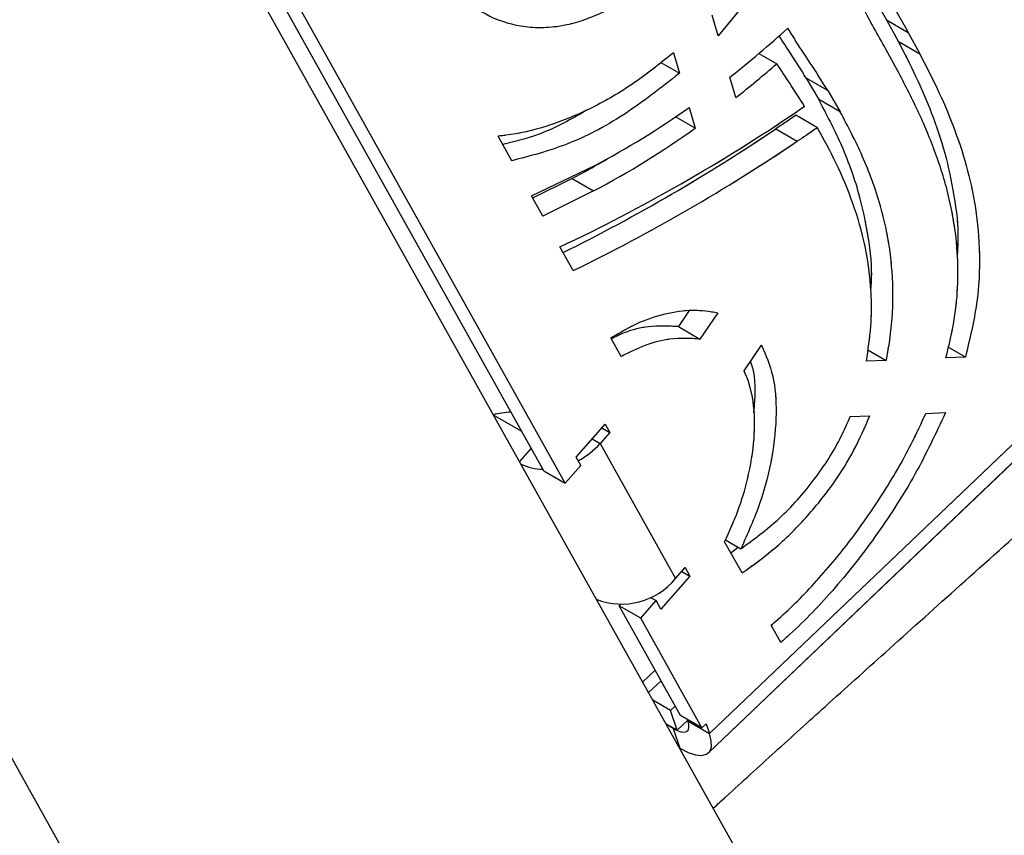
# Model space of a CAD drawing. Units: millimetres. Extents: x 0 to 42, y 0 to 29.8.
# Drawn here: x 36 to 36.6, y 21 to 21.5 of the extents above; entities that cross this region are included whole.
import ezdxf

# ---------------------------------------------------------------- set-up
doc = ezdxf.new("R2010")
doc.units = ezdxf.units.MM
doc.linetypes.add('PHANTOM', pattern=[1.27, 0.635, -0.127, 0.127, -0.127, 0.127, -0.127])

msp = doc.modelspace()

# ---------------------------------------------------------------- linework, layer by layer
at = {"color": 7, "linetype": 'Continuous', "lineweight": 25}
for p, q in [((36.6085117207716, 20.70514080841735), (35.49372489006483, 22.70097431499916)), ((36.32250706000367, 21.23601017341155), (35.88752357812475, 22.01477305796514)), ((36.33429217302344, 21.22920677247969), (35.89930869114452, 22.00796965703328)), ((36.41328628294208, 21.09203574410752), (36.9891587451765, 21.64213573633169)), ((36.41274075158528, 21.08153913239811), (36.98489959314285, 21.6280917025116)), ((36.44280996227774, 21.50451653224982), (36.41802738827609, 21.47423650831165)), ((36.41802738827609, 21.47423650831165), (36.41478019646311, 21.4855749755082)), ((36.51027189866991, 21.48299254427845), (36.52205701168968, 21.4761891433466)), ((36.51027189866991, 21.48299254427845), (36.51659760913338, 21.47126352618175)), ((36.52205701168968, 21.4761891433466), (36.52838272215127, 21.46446012525348)), ((36.51659760913338, 21.47126352618175), (36.52838272215127, 21.46446012525348)), ((36.51623810680017, 21.45530056774873), (36.5098439204288, 21.467050572679)), ((36.3865957472587, 21.45971537775713), (36.3968224081162, 21.45381165206776)), ((36.39360365899075, 21.46505080388679), (36.3968224081162, 21.45381165206776)), ((36.44037080370413, 21.46465645365116), (36.45013342148879, 21.45902061436629)), ((35.81896017565109, 21.45837893507561), (36.28317357614838, 20.62728492373949)), ((36.42771066551711, 21.4404246709841), (36.42447814711831, 21.45171190190173)), ((36.47804425384359, 21.44426701574888), (36.46625914082382, 21.45107041668074)), ((36.46625914082382, 21.45107041668074), (36.47307799129791, 21.43940839388666)), ((36.47804425384359, 21.44426701574888), (36.48486310431768, 21.43260499295481)), ((36.48486310431768, 21.43260499295481), (36.47307799129791, 21.43940839388666)), ((36.40218212425126, 21.43509672277469), (36.40544283378053, 21.42371105473772)), ((36.40544283378053, 21.42371105473772), (36.39469679854507, 21.42991460883279)), ((36.47233735989794, 21.42393514487163), (36.46055224687996, 21.43073854580036)), ((36.44954173137789, 21.42330263269606), (36.46132684439766, 21.4164992317642)), ((36.30499172915943, 21.40584216659526), (36.29746088588114, 21.41932484232224)), ((36.31577315917366, 21.38653987608367), (36.35019607306739, 21.40314055874066)), ((36.33800619082908, 21.39610844749533), (36.3164286059754, 21.38536641165776)), ((36.33800619082908, 21.39610844749533), (36.34979130384886, 21.38930504656348)), ((36.3219659884097, 21.37545268367552), (36.31577315917366, 21.38653987608367)), ((36.34979130384886, 21.38930504656348), (36.3219659884097, 21.37545268367552)), ((36.33859792277699, 21.3456760744035), (36.33136514338963, 21.35862511815343)), ((36.40221146127541, 21.32374945390523), (36.3962428676943, 21.31497271302088)), ((36.41784751776305, 21.32260881632262), (36.40802798071407, 21.30816931208902)), ((36.3962428676943, 21.31497271302088), (36.40802798071407, 21.30816931208902)), ((36.36487967104063, 21.29862313806131), (36.35919263112383, 21.30880480173525)), ((36.43217784036453, 21.29070873952826), (36.44172218322609, 21.30474357435998)), ((36.55341071442337, 21.2983218645531), (36.54399968215849, 21.30375473783502)), ((36.49997936561456, 21.30234396513807), (36.51007026524367, 21.2965186127783)), ((36.55341071442337, 21.2983218645531), (36.54271799226481, 21.29787697598905)), ((36.51007026524367, 21.2965186127783), (36.49919106332663, 21.29606596541221)), ((36.31050711623934, 21.25749400259059), (36.29498630693364, 21.26645397508439)), ((36.49032163454894, 21.26569293852538), (36.50107277929342, 21.26614025785877)), ((36.53170748560706, 21.26741486598079), (36.54253054948821, 21.26786517762556)), ((36.3401829578024, 21.2434959394109), (36.3560715419281, 21.26161692209177)), ((36.3560715419281, 21.26161692209177), (36.35865466868286, 21.25699227925702)), ((36.35865466868286, 21.25699227925702), (36.35335847397429, 21.25095195169673)), ((36.3542474344131, 21.25953652144524), (36.35865466868286, 21.25699227925702)), ((36.35335847397429, 21.25095195169673), (36.39468850205044, 21.17695766634082)), ((36.34276608455716, 21.23887129657615), (36.33429217302344, 21.22920677247969)), ((36.34276608455716, 21.23887129657615), (36.3401829578024, 21.2434959394109)), ((36.32250706000367, 21.23601017341155), (36.33429217302344, 21.22920677247969)), ((36.43110019337142, 21.1800667166801), (36.42155283056456, 21.19715962274865)), ((36.42195998313594, 21.19811038288375), (36.43039230689244, 21.1932425059948)), ((36.42493077484284, 21.19111199625519), (36.4288953482486, 21.19410668182539)), ((36.39468850205044, 21.17695766634082), (36.39998469675901, 21.1829979939011)), ((36.39816058924399, 21.18091759325458), (36.40256782351376, 21.17837335106636)), ((36.39998469675901, 21.1829979939011), (36.40256782351376, 21.17837335106636)), ((36.40256782351376, 21.17837335106636), (36.38667923938806, 21.16025236838549)), ((36.37562220109959, 21.15521248712377), (36.38409611263329, 21.16487701122023)), ((36.38093830111694, 21.16669997700571), (36.38409611263329, 21.16487701122023)), ((36.38667923938806, 21.16025236838549), (36.38409611263329, 21.16487701122023)), ((36.36383708807981, 21.16201588805563), (36.36455683238663, 21.16283675881511)), ((36.37562220109959, 21.15521248712377), (36.36383708807981, 21.16201588805563)), ((36.3973439295591, 21.10202766870997), (36.36383708807981, 21.16201588805563)), ((36.40912904257888, 21.09522426777811), (36.37562220109959, 21.15521248712377)), ((36.45235642276508, 21.14201110473989), (36.44707721017529, 21.15146262409465)), ((36.38347505686419, 21.12685749272706), (36.37661770716129, 21.12030703535042)), ((36.39192644165714, 21.10471456747845), (36.38218629913371, 21.11033743207119)), ((36.39448043564427, 21.10715426057822), (36.39192644165714, 21.10471456747845)), ((36.39559238789079, 21.09389702513878), (36.39192644165714, 21.10471456747845)), ((36.40132139262045, 21.0993696352459), (36.39559238789079, 21.09389702513878)), ((36.40912904257888, 21.09522426777811), (36.3973439295591, 21.10202766870997)), ((36.40116892234292, 21.09981954737706), (36.40150116992231, 21.09883914503938)), ((36.40150116992231, 21.09883914503938), (36.41328628294208, 21.09203574410752)), ((36.39559238789079, 21.09389702513878), (36.38935938347654, 21.09749526199651)), ((36.39338200313618, 21.09482500363157), (36.38964630685025, 21.09698157519352)), ((36.39338200313618, 21.09482500363157), (36.39704794936983, 21.0840074612919)), ((36.40912904257888, 21.09522426777811), (36.41145330982526, 21.09744451527735)), ((36.41145330982526, 21.09744451527735), (36.41328628294208, 21.09203574410752)), ((36.39704794936983, 21.0840074612919), (36.39681939119308, 21.08413940511884))]:
    msp.add_line(p, q, dxfattribs=at)
at = {"color": 7, "linetype": 'PHANTOM', "lineweight": 18}
for p, q in [((36.6085117207716, 20.70514080841735), (35.49372489006483, 22.70097431499916)), ((36.32250706000367, 21.23601017341155), (35.88752357812475, 22.01477305796514)), ((36.33429217302344, 21.22920677247969), (35.89930869114452, 22.00796965703328)), ((36.41328628294208, 21.09203574410752), (36.9891587451765, 21.64213573633169)), ((36.41274075158528, 21.08153913239811), (36.98489959314285, 21.6280917025116)), ((36.44280996227774, 21.50451653224982), (36.41802738827609, 21.47423650831165)), ((36.41802738827609, 21.47423650831165), (36.41478019646311, 21.4855749755082)), ((36.51027189866991, 21.48299254427845), (36.52205701168968, 21.4761891433466)), ((36.51027189866991, 21.48299254427845), (36.51659760913338, 21.47126352618175)), ((36.52205701168968, 21.4761891433466), (36.52838272215127, 21.46446012525348)), ((36.51659760913338, 21.47126352618175), (36.52838272215127, 21.46446012525348)), ((36.51623810680017, 21.45530056774873), (36.5098439204288, 21.467050572679)), ((36.3865957472587, 21.45971537775713), (36.3968224081162, 21.45381165206776)), ((36.39360365899075, 21.46505080388679), (36.3968224081162, 21.45381165206776)), ((36.44037080370413, 21.46465645365116), (36.45013342148879, 21.45902061436629)), ((35.81896017565109, 21.45837893507561), (36.28317357614838, 20.62728492373949)), ((36.42771066551711, 21.4404246709841), (36.42447814711831, 21.45171190190173)), ((36.47804425384359, 21.44426701574888), (36.46625914082382, 21.45107041668074)), ((36.46625914082382, 21.45107041668074), (36.47307799129791, 21.43940839388666)), ((36.47804425384359, 21.44426701574888), (36.48486310431768, 21.43260499295481)), ((36.48486310431768, 21.43260499295481), (36.47307799129791, 21.43940839388666)), ((36.40218212425126, 21.43509672277469), (36.40544283378053, 21.42371105473772)), ((36.40544283378053, 21.42371105473772), (36.39469679854507, 21.42991460883279)), ((36.47233735989794, 21.42393514487163), (36.46055224687996, 21.43073854580036)), ((36.44954173137789, 21.42330263269606), (36.46132684439766, 21.4164992317642)), ((36.30499172915943, 21.40584216659526), (36.29746088588114, 21.41932484232224)), ((36.31577315917366, 21.38653987608367), (36.35019607306739, 21.40314055874066)), ((36.33800619082908, 21.39610844749533), (36.3164286059754, 21.38536641165776)), ((36.33800619082908, 21.39610844749533), (36.34979130384886, 21.38930504656348)), ((36.3219659884097, 21.37545268367552), (36.31577315917366, 21.38653987608367)), ((36.34979130384886, 21.38930504656348), (36.3219659884097, 21.37545268367552)), ((36.33859792277699, 21.3456760744035), (36.33136514338963, 21.35862511815343)), ((36.40221146127541, 21.32374945390523), (36.3962428676943, 21.31497271302088)), ((36.41784751776305, 21.32260881632262), (36.40802798071407, 21.30816931208902)), ((36.3962428676943, 21.31497271302088), (36.40802798071407, 21.30816931208902)), ((36.36487967104063, 21.29862313806131), (36.35919263112383, 21.30880480173525)), ((36.43217784036453, 21.29070873952826), (36.44172218322609, 21.30474357435998)), ((36.55341071442337, 21.2983218645531), (36.54399968215849, 21.30375473783502)), ((36.49997936561456, 21.30234396513807), (36.51007026524367, 21.2965186127783)), ((36.55341071442337, 21.2983218645531), (36.54271799226481, 21.29787697598905)), ((36.51007026524367, 21.2965186127783), (36.49919106332663, 21.29606596541221)), ((36.31050711623934, 21.25749400259059), (36.29498630693364, 21.26645397508439)), ((36.49032163454894, 21.26569293852538), (36.50107277929342, 21.26614025785877)), ((36.53170748560706, 21.26741486598079), (36.54253054948821, 21.26786517762556)), ((36.3401829578024, 21.2434959394109), (36.3560715419281, 21.26161692209177)), ((36.3560715419281, 21.26161692209177), (36.35865466868286, 21.25699227925702)), ((36.35865466868286, 21.25699227925702), (36.35335847397429, 21.25095195169673)), ((36.3542474344131, 21.25953652144524), (36.35865466868286, 21.25699227925702)), ((36.35335847397429, 21.25095195169673), (36.39468850205044, 21.17695766634082)), ((36.34276608455716, 21.23887129657615), (36.33429217302344, 21.22920677247969)), ((36.34276608455716, 21.23887129657615), (36.3401829578024, 21.2434959394109)), ((36.32250706000367, 21.23601017341155), (36.33429217302344, 21.22920677247969)), ((36.43110019337142, 21.1800667166801), (36.42155283056456, 21.19715962274865)), ((36.42195998313594, 21.19811038288375), (36.43039230689244, 21.1932425059948)), ((36.42493077484284, 21.19111199625519), (36.4288953482486, 21.19410668182539)), ((36.39468850205044, 21.17695766634082), (36.39998469675901, 21.1829979939011)), ((36.39816058924399, 21.18091759325458), (36.40256782351376, 21.17837335106636)), ((36.39998469675901, 21.1829979939011), (36.40256782351376, 21.17837335106636)), ((36.40256782351376, 21.17837335106636), (36.38667923938806, 21.16025236838549)), ((36.37562220109959, 21.15521248712377), (36.38409611263329, 21.16487701122023)), ((36.38093830111694, 21.16669997700571), (36.38409611263329, 21.16487701122023)), ((36.38667923938806, 21.16025236838549), (36.38409611263329, 21.16487701122023)), ((36.36383708807981, 21.16201588805563), (36.36455683238663, 21.16283675881511)), ((36.37562220109959, 21.15521248712377), (36.36383708807981, 21.16201588805563)), ((36.3973439295591, 21.10202766870997), (36.36383708807981, 21.16201588805563)), ((36.40912904257888, 21.09522426777811), (36.37562220109959, 21.15521248712377)), ((36.45235642276508, 21.14201110473989), (36.44707721017529, 21.15146262409465)), ((36.38347505686419, 21.12685749272706), (36.37661770716129, 21.12030703535042)), ((36.39192644165714, 21.10471456747845), (36.38218629913371, 21.11033743207119)), ((36.39448043564427, 21.10715426057822), (36.39192644165714, 21.10471456747845)), ((36.39559238789079, 21.09389702513878), (36.39192644165714, 21.10471456747845)), ((36.40132139262045, 21.0993696352459), (36.39559238789079, 21.09389702513878)), ((36.40912904257888, 21.09522426777811), (36.3973439295591, 21.10202766870997)), ((36.40116892234292, 21.09981954737706), (36.40150116992231, 21.09883914503938)), ((36.40150116992231, 21.09883914503938), (36.41328628294208, 21.09203574410752)), ((36.39559238789079, 21.09389702513878), (36.38935938347654, 21.09749526199651)), ((36.39338200313618, 21.09482500363157), (36.38964630685025, 21.09698157519352)), ((36.39338200313618, 21.09482500363157), (36.39704794936983, 21.0840074612919)), ((36.40912904257888, 21.09522426777811), (36.41145330982526, 21.09744451527735)), ((36.41145330982526, 21.09744451527735), (36.41328628294208, 21.09203574410752)), ((36.39704794936983, 21.0840074612919), (36.39681939119308, 21.08413940511884))]:
    msp.add_line(p, q, dxfattribs=at)
at = {"color": 8, "linetype": 'Continuous', "lineweight": 25}
for p, q in [((36.34895123970453, 21.25349619388495), (36.35335847397429, 21.25095195169673)), ((36.3155996802535, 21.24837664525023), (36.30917578191713, 21.24105016797724)), ((36.37986074434632, 21.11450093673254), (36.38671809404923, 21.12105139410918)), ((36.39360911031988, 21.09504194691013), (36.39338200313618, 21.09482500363157))]:
    msp.add_line(p, q, dxfattribs=at)
at = {"color": 8, "linetype": 'PHANTOM', "lineweight": 18}
for p, q in [((36.34895123970453, 21.25349619388495), (36.35335847397429, 21.25095195169673)), ((36.3155996802535, 21.24837664525023), (36.30917578191713, 21.24105016797724)), ((36.37986074434632, 21.11450093673254), (36.38671809404923, 21.12105139410918)), ((36.39360911031988, 21.09504194691013), (36.39338200313618, 21.09482500363157))]:
    msp.add_line(p, q, dxfattribs=at)
at = {"color": 7, "linetype": 'Continuous', "lineweight": 25, "flags": 128}
for points in [[(36.39338200313618, 21.09482500363157), (36.39561072450127, 21.09370558199575), (36.3976129170963, 21.09304489119118), (36.3993116377827, 21.09286832119497), (36.40064160567714, 21.09318265749304), (36.40155171085929, 21.09397582031774), (36.40200697849739, 21.09521732886653), (36.40198991291143, 21.09685947266212), (36.40150116992231, 21.09883914503938)], [(36.39704794936983, 21.0840074612919), (36.40150539210001, 21.08176861802027), (36.40550977729009, 21.08044723641113), (36.40890721866288, 21.0800940964187), (36.41156715445176, 21.08072276901484), (36.41338736481606, 21.08230909466424), (36.41429790009226, 21.08479211176181), (36.41426376892034, 21.088076399353), (36.41328628294208, 21.09203574410752)]]:
    msp.add_lwpolyline(points, dxfattribs=at)
at = {"color": 7, "linetype": 'PHANTOM', "lineweight": 18, "flags": 128}
for points in [[(36.39338200313618, 21.09482500363157), (36.39561072450127, 21.09370558199575), (36.3976129170963, 21.09304489119118), (36.3993116377827, 21.09286832119497), (36.40064160567714, 21.09318265749304), (36.40155171085929, 21.09397582031774), (36.40200697849739, 21.09521732886653), (36.40198991291143, 21.09685947266212), (36.40150116992231, 21.09883914503938)], [(36.39704794936983, 21.0840074612919), (36.40150539210001, 21.08176861802027), (36.40550977729009, 21.08044723641113), (36.40890721866288, 21.0800940964187), (36.41156715445176, 21.08072276901484), (36.41338736481606, 21.08230909466424), (36.41429790009226, 21.08479211176181), (36.41426376892034, 21.088076399353), (36.41328628294208, 21.09203574410752)]]:
    msp.add_lwpolyline(points, dxfattribs=at)
at = {"color": 7, "linetype": 'Continuous', "lineweight": 25}
for centre, radius, start, end in [((36.05512643189707, 21.92141122364692), 0.597526687592081, 308.1800156977594, 312.1566087918408), ((36.04934709314936, 21.91946724583568), 0.6104431025208757, 308.3028390414316, 311.0372726377939), ((35.91227054497629, 22.24300767496242), 0.9786586683860948, 295.3555168637891, 304.1245634416749), ((36.13304736156829, 21.81465981947646), 0.4652973939990023, 297.819521499049, 305.3391045926929), ((35.88487394741261, 22.25976596537654), 1.009217822458162, 296.3670856511604, 304.0219396766755), ((36.12375241465071, 21.81713273946235), 0.483869935252343, 297.8493279652296, 305.6027109772738), ((35.89892281867279, 22.24933538140903), 1.004944943918198, 295.9452210372096, 304.0306736602701), ((36.12770016318069, 21.79626200947891), 0.452052539461281, 297.7247681637479, 300.8708873840927), ((36.30705028865563, 21.21854909896162), 0.04969157580139512, 92.89574898809751, 104.4797778975588), ((36.32184820574267, 21.2788633266569), 0.04209443973015973, 297.4982496074509, 318.4659058718659), ((36.32247148162588, 21.26586074751439), 0.02902386749309012, 244.420978792041, 269.1551632439646), ((36.36523872136325, 21.20114253699282), 0.0381077098626806, 248.4969230104817, 320.606334166391)]:
    msp.add_arc(centre, radius, start, end, dxfattribs=at)
at = {"color": 7, "linetype": 'PHANTOM', "lineweight": 18}
for centre, radius, start, end in [((36.05512643189707, 21.92141122364692), 0.597526687592081, 308.1800156977594, 312.1566087918408), ((36.04934709314936, 21.91946724583568), 0.6104431025208757, 308.3028390414316, 311.0372726377939), ((35.91227054497629, 22.24300767496242), 0.9786586683860948, 295.3555168637891, 304.1245634416749), ((36.13304736156829, 21.81465981947646), 0.4652973939990023, 297.819521499049, 305.3391045926929), ((35.88487394741261, 22.25976596537654), 1.009217822458162, 296.3670856511604, 304.0219396766755), ((36.12375241465071, 21.81713273946235), 0.483869935252343, 297.8493279652296, 305.6027109772738), ((35.89892281867279, 22.24933538140903), 1.004944943918198, 295.9452210372096, 304.0306736602701), ((36.12770016318069, 21.79626200947891), 0.452052539461281, 297.7247681637479, 300.8708873840927), ((36.30705028865563, 21.21854909896162), 0.04969157580139512, 92.89574898809751, 104.4797778975588), ((36.32184820574267, 21.2788633266569), 0.04209443973015973, 297.4982496074509, 318.4659058718659), ((36.32247148162588, 21.26586074751439), 0.02902386749309012, 244.420978792041, 269.1551632439646), ((36.36523872136325, 21.20114253699282), 0.0381077098626806, 248.4969230104817, 320.606334166391)]:
    msp.add_arc(centre, radius, start, end, dxfattribs=at)
at = {"color": 7, "linetype": 'Continuous', "lineweight": 25}
for points, knots in [([(36.26846415795325, 21.50692089419081), (36.27286241016306, 21.50151206596282), (36.28166904609017, 21.49068195010685), (36.29947477100269, 21.48126691639834), (36.31868557635828, 21.4778727166248), (36.33855513423175, 21.48046584573444), (36.35822130816316, 21.48800866097486), (36.37760518680194, 21.50117614581712), (36.39566525654502, 21.51701598984553), (36.40732432503102, 21.5267194981224), (36.41310451000663, 21.5315301802811)], [0, 0, 0, 0, 0.1450803258613543, 0.290494848656729, 0.4353277344576044, 0.5511130364411875, 0.6677433264082206, 0.787300503376667, 0.894550543538123, 1, 1, 1, 1]), ([(36.49053117156294, 21.51947021334142), (36.49324736699494, 21.51422803306914), (36.49965072165693, 21.50186973988815), (36.50639083064146, 21.48989043142016), (36.51027189866991, 21.48299254427845)], [0, 0, 0, 0, 0.4241831938683249, 0.9999999999999999, 0.9999999999999999, 0.9999999999999999, 0.9999999999999999]), ([(36.50043902262949, 21.51624753881651), (36.50377337451469, 21.50980323278208), (36.51079159459888, 21.49623911009898), (36.51817923469223, 21.48309073422826), (36.52205701168968, 21.4761891433466)], [0, 0, 0, 0, 0.4750993621175153, 1, 1, 1, 1]), ([(36.5098439204288, 21.467050572679), (36.50544581702482, 21.47480598326658), (36.49710055096141, 21.48952163654702), (36.48953848735636, 21.50510970068895), (36.48596176555225, 21.51248257822772)], [0, 0, 0, 0, 0.527017757199798, 1, 1, 1, 1]), ([(36.47804425384359, 21.44426701574888), (36.47519189726525, 21.44884215701892), (36.46990449873162, 21.45732307256299), (36.46237818819482, 21.46844021301104), (36.45805583258836, 21.47540525574498), (36.45616206770976, 21.47845686799266)], [0, 0, 0, 0, 0.396921736279034, 0.7357717552954754, 1, 1, 1, 1]), ([(36.46625914082382, 21.45107041668074), (36.46340092401606, 21.45563851065588), (36.45848859391248, 21.46348955452673), (36.45341307486179, 21.4711440968949), (36.4512907233615, 21.47434487878869)], [0, 0, 0, 0, 0.5818454272194079, 1, 1, 1, 1]), ([(36.51659760913338, 21.47126352618175), (36.51984182306069, 21.46495949598752), (36.52637044324162, 21.45227333543545), (36.53507462500279, 21.43204113529966), (36.54246149438432, 21.41046619024243), (36.54737357655054, 21.38704189459295), (36.54984491365713, 21.36828083775921), (36.54903496866584, 21.35662949187185), (36.54886372900875, 21.35416614868694)], [0, 0, 0, 0, 0.189878439508363, 0.3821092689540708, 0.5738436437651723, 0.7632710562353996, 0.949950448992732, 1, 1, 1, 1]), ([(36.39360365899075, 21.46505080388679), (36.38601152200704, 21.4589651406579), (36.37075325017043, 21.44673449939687), (36.34726417699477, 21.43349762836173), (36.32403949788339, 21.42411640167346), (36.30751869068602, 21.42034683690088), (36.29887975361532, 21.41946901643978), (36.29746088588114, 21.41932484232224)], [0, 0, 0, 0, 0.2361025812095737, 0.4745063706242353, 0.7141429319681908, 0.953050546948173, 1, 1, 1, 1]), ([(36.52838272215127, 21.46446012525348), (36.53162563485098, 21.45815545866442), (36.53815163645589, 21.44546801743841), (36.54687562698978, 21.42524550522852), (36.5541875215674, 21.40363389205421), (36.55937500295345, 21.38034428659526), (36.56162235138019, 21.35513446064815), (36.56050083236201, 21.32776601216364), (36.55578318192673, 21.30817434993832), (36.55341071442337, 21.2983218645531)], [0, 0, 0, 0, 0.1435465780370436, 0.2888715440083737, 0.4338211942561952, 0.5770267994689847, 0.7181549238092679, 0.8582624352068855, 1, 1, 1, 1]), ([(36.4653512146221, 21.43558227579052), (36.46264153859303, 21.43982498643676), (36.45761571231002, 21.44769423960515), (36.45249383624882, 21.45544751853205), (36.45013342148879, 21.45902061436629)], [0, 0, 0, 0, 0.5391503558786711, 1, 1, 1, 1]), ([(36.54271799226481, 21.29787697598905), (36.54443533078776, 21.304929472846), (36.54787225224037, 21.31904368353794), (36.54956960651557, 21.33927486719088), (36.54902075243091, 21.36167137254493), (36.54502593927762, 21.38558323298059), (36.53738451201587, 21.41032748655991), (36.52756646021628, 21.43352865157577), (36.52001170097024, 21.44804811252212), (36.51623810680017, 21.45530056774873)], [0, 0, 0, 0, 0.1059595564611233, 0.2120575925165684, 0.3202101251977408, 0.48382643035651, 0.6535878553861867, 0.8269675039558909, 1, 1, 1, 1]), ([(36.3968224081162, 21.45381165206776), (36.38666337658153, 21.44579597127105), (36.36629689667451, 21.42972640781609), (36.33497174542739, 21.41360213672118), (36.31498348753254, 21.40842841424061), (36.30499172915943, 21.40584216659526)], [0, 0, 0, 0, 0.3323302232585843, 0.6662442961604755, 1, 1, 1, 1]), ([(36.50160956874488, 21.33476504696877), (36.50172763267221, 21.3361813061159), (36.50260821640335, 21.34674452209778), (36.50042776987518, 21.36472480014619), (36.49502643030951, 21.39041652775856), (36.48570442726206, 21.41546505206944), (36.47724623112143, 21.4315042164011), (36.47307799129791, 21.43940839388666)], [0, 0, 0, 0, 0.03204993428916857, 0.2390455015161767, 0.4535163071276103, 0.7306902023006365, 1, 1, 1, 1]), ([(36.34687364525676, 21.43397116536555), (36.33900370899241, 21.42948277372713), (36.32308375751644, 21.42040328760571), (36.30777595493625, 21.41662566094357), (36.30003547634164, 21.41471548225113)], [0, 0, 0, 0, 0.4943442369302042, 1, 1, 1, 1]), ([(36.4653512146221, 21.43558227579052), (36.46459360708957, 21.43507154245266), (36.4632407823465, 21.43415954954488), (36.4618875339963, 21.43325328703636), (36.46129213040668, 21.43285454873334)], [0, 0, 0, 0, 0.5600189798593268, 1, 1, 1, 1]), ([(36.46055224687996, 21.43073854580036), (36.45849766872536, 21.42933932448479), (36.45482901086213, 21.42684087278546), (36.45115719881561, 21.42438370126229), (36.44954173137789, 21.42330263269606)], [0, 0, 0, 0, 0.5600353674817898, 1, 1, 1, 1]), ([(36.51007026524367, 21.2965186127783), (36.51066570685134, 21.29972717692227), (36.51294960384758, 21.31203405960606), (36.51430037132494, 21.33294506111765), (36.51246336076159, 21.35804266842813), (36.50672126461211, 21.38356941825796), (36.49751364285013, 21.40867332043015), (36.48903930088254, 21.42470466773684), (36.48486310431768, 21.43260499295481)], [0, 0, 0, 0, 0.05642594686388876, 0.2164293675348476, 0.3839954985525944, 0.5576129513029454, 0.7819895302580577, 0.9999999999999999, 0.9999999999999999, 0.9999999999999999, 0.9999999999999999]), ([(36.47233735989794, 21.42393514487163), (36.47028278174376, 21.42253592355449), (36.46661412388127, 21.42003747185235), (36.46294231183519, 21.41758030033005), (36.46132684439766, 21.4164992317642)], [0, 0, 0, 0, 0.5600353674812151, 1, 1, 1, 1]), ([(36.49919106332663, 21.29606596541221), (36.50013838573778, 21.30243947609063), (36.50208894404396, 21.31556267896941), (36.50203339278573, 21.33685431723826), (36.49893114514577, 21.35971470379876), (36.49207221062449, 21.38293509209293), (36.48306501049273, 21.40444033436162), (36.47587882411642, 21.41749942315818), (36.47233735989794, 21.42393514487163)], [0, 0, 0, 0, 0.1187179967928909, 0.2444430449536038, 0.4256445196213528, 0.6168201538972213, 0.8111630226166441, 0.9999999999999999, 0.9999999999999999, 0.9999999999999999, 0.9999999999999999]), ([(36.41525296015223, 21.05113727990426), (36.41759913233457, 21.05328195819691), (36.42870241108906, 21.06343166549508), (36.44920281853325, 21.08205795940046), (36.47826696941956, 21.1083654627752), (36.51116127374488, 21.13799823909804), (36.54908705375685, 21.17202336779543), (36.59117662624077, 21.20965247648774), (36.63641940425475, 21.25000261984068), (36.68423836625675, 21.29260331338141), (36.72972147227996, 21.33311549087312), (36.75912865768264, 21.35937283211324), (36.77182675014167, 21.37071081438627)], [0, 0, 0, 0, 0.02143846662506565, 0.1014577160184202, 0.181676995428412, 0.2757570614552179, 0.3839749713309226, 0.5023649688067011, 0.626927752758216, 0.7578930207124379, 0.8954576316681317, 1, 1, 1, 1]), ([(36.35919263112383, 21.30880480173525), (36.36388004372122, 21.31154260715554), (36.37391654309381, 21.31740468603428), (36.38905195248733, 21.32239192025731), (36.40422766122119, 21.32474012280507), (36.41330891715781, 21.32331904031518), (36.41784751776305, 21.32260881632262)], [0, 0, 0, 0, 0.2254276223185673, 0.4826765604600716, 0.7414537711312695, 1, 1, 1, 1]), ([(36.3962428676943, 21.31497271302088), (36.39087945182555, 21.31528442179724), (36.38147775559354, 21.31583082567489), (36.36878240800792, 21.31282760658536), (36.36182604743637, 21.30946890759), (36.35945982455567, 21.3083264379997)], [0, 0, 0, 0, 0.4670567195943922, 0.8187180536092267, 1, 1, 1, 1]), ([(36.40802798071407, 21.30816931208902), (36.40266715891165, 21.30850496687894), (36.39327000989805, 21.30909334645846), (36.37847706209658, 21.30534647364728), (36.36938024162994, 21.30084848013434), (36.36487967104063, 21.29862313806131)], [0, 0, 0, 0, 0.4015761473733855, 0.7039351495443499, 1, 1, 1, 1]), ([(36.44172218322609, 21.30474357435998), (36.4440861152822, 21.29937723960575), (36.44878862226924, 21.28870213301318), (36.45036832552302, 21.26742357173891), (36.44802751246991, 21.24384994994236), (36.44168907317615, 21.21839359837264), (36.434151938782, 21.20161294108979), (36.43039230689244, 21.1932425059948)], [0, 0, 0, 0, 0.1949784195889891, 0.387865369509976, 0.5923860762568897, 0.7966762663110907, 1, 1, 1, 1]), ([(36.43566205969721, 21.2958322397588), (36.43581133076059, 21.29543241578564), (36.43803034742013, 21.28948875840683), (36.43861356796545, 21.27969277815884), (36.43752912648515, 21.26990669043485), (36.43728204166209, 21.2676769769854)], [0, 0, 0, 0, 0.05275059434193535, 0.7841737373138851, 1, 1, 1, 1]), ([(36.42155283056456, 21.19715962274865), (36.42411679335332, 21.20279320821856), (36.42927924023326, 21.21413622998919), (36.43495199951852, 21.23338958155266), (36.43832267171416, 21.25398679028009), (36.43787637298697, 21.2744635297799), (36.4345960217846, 21.28589996565568), (36.43218027003289, 21.29070390791156), (36.43217784036453, 21.29070873952826)], [0, 0, 0, 0, 0.1651374013776331, 0.3324982196469191, 0.5564845899496605, 0.7792959588446471, 0.9997780245319472, 1, 1, 1, 1]), ([(36.43039230689244, 21.1932425059948), (36.43753193280482, 21.1984727648354), (36.45169112681693, 21.20884533204921), (36.47072269198309, 21.23026367950641), (36.48352891344057, 21.25007425937181), (36.48875506307244, 21.26209088025268), (36.49032163454894, 21.26569293852538)], [0, 0, 0, 0, 0.3039443332867031, 0.6027776296272864, 0.8809300768087648, 1, 1, 1, 1]), ([(36.43110019337142, 21.1800667166801), (36.43709882133037, 21.18432697535602), (36.44909325238059, 21.19284548647123), (36.46613535409314, 21.20975361899877), (36.48082687644425, 21.22804981225939), (36.49282692677129, 21.24712827082192), (36.49833736831528, 21.25983337838001), (36.50107277929342, 21.26614025785877)], [0, 0, 0, 0, 0.2163829298639419, 0.4326639609022217, 0.6448720066183053, 0.8237126727537145, 1, 1, 1, 1]), ([(36.44707721017529, 21.15146262409465), (36.44790871997536, 21.15217783595906), (36.45595787230879, 21.15910120504838), (36.47099534564047, 21.1739741065577), (36.49100225660724, 21.1979787494504), (36.5092186047052, 21.22432179703145), (36.52273336183151, 21.24782877961964), (36.52941578260296, 21.26241320854045), (36.53170748560706, 21.26741486598079)], [0, 0, 0, 0, 0.02450375920704555, 0.2372004401905776, 0.4545410754805935, 0.6726852450071402, 0.8877490309336649, 1, 1, 1, 1]), ([(36.54253054948821, 21.26786517762556), (36.53719138982758, 21.25649426357272), (36.5264437870102, 21.23360488103341), (36.50562153572295, 21.20132598978072), (36.4825202480105, 21.17162755771113), (36.46416819676429, 21.15251627949245), (36.45394785334891, 21.14342649385848), (36.45235642276508, 21.14201110473989)], [0, 0, 0, 0, 0.2372554186057162, 0.4775895772977051, 0.718411889055277, 0.9561533391210266, 1, 1, 1, 1]), ([(35.70183789548623, 21.22901165798886), (35.70183877987774, 21.21398762610561), (35.70184050662306, 21.18465369819172), (35.70201869622886, 21.14219770043962), (35.70250045725938, 21.10292354633582), (35.70335438925039, 21.06713313116129), (35.70452074496929, 21.03457067246631), (35.70595119228133, 21.00502234933129), (35.70799786583107, 20.97174563835969), (35.71082346704286, 20.93662054709337), (35.71457360660706, 20.90143120566717), (35.71825882806886, 20.87380022159668), (35.7216621521294, 20.85230334017458), (35.72463836509587, 20.83580686120575), (35.72739954526603, 20.82208037196845), (35.73010601126754, 20.8098266872973), (35.7329734398282, 20.79796773224883), (35.73616707066157, 20.78595627751049), (35.73971759380425, 20.77386926496252), (35.74504090689967, 20.75754976173367), (35.75235794187413, 20.73855377229265), (35.76199122632708, 20.71863298800296), (35.77206321114323, 20.70199775182124), (35.78199525154348, 20.6888903050123), (35.79273822182636, 20.67741546917149), (35.80547495676472, 20.66671681202197), (35.82061094599941, 20.65772101949736), (35.83644908137023, 20.65169573780209), (35.84939048266194, 20.64894121642586), (35.85928379013865, 20.64787600372933), (35.8663362025441, 20.64755049784846), (35.87317215927015, 20.64761626710161), (35.8799254076536, 20.64802742966305), (35.88714278586028, 20.64881372595371), (35.89523964077379, 20.65010514647032), (35.90483885375127, 20.65216962224853), (35.91555270156606, 20.65511609731769), (35.92676858511508, 20.65887636756757), (35.9375957754072, 20.66309130020551), (35.9488615523379, 20.66799309745172), (35.96016583040054, 20.67343881112479), (35.97134909955015, 20.67931702506521), (35.9811402930852, 20.68479773944081), (35.99001858848159, 20.69002132328097), (35.99828448711084, 20.69508596175919), (36.00794566047722, 20.70121183425136), (36.02037329606594, 20.70941862015296), (36.03690625655884, 20.72089067459412), (36.0567739508612, 20.73539676829726), (36.07939853838376, 20.7527366521804), (36.10622408558664, 20.77421242669869), (36.13632548348777, 20.79922903135205), (36.15927922973268, 20.81914034375507), (36.17055029824733, 20.82891747398542)], [0, 0, 0, 0, 0.02780696727636323, 0.05429218866992498, 0.07930764966361235, 0.1027919304056103, 0.1248081678879866, 0.1454325602940183, 0.1647311587491373, 0.1968493737774044, 0.2249838212561912, 0.2493480327423428, 0.2672572853528958, 0.2826165931338957, 0.2954814434766431, 0.3070931622485151, 0.3193086364488262, 0.3321443719069564, 0.3455970514320625, 0.3596639849730702, 0.3891694342557173, 0.417470196399588, 0.4440051786799258, 0.4688141254949522, 0.4882730086127524, 0.5137597928432802, 0.5442914413977226, 0.5722204023015088, 0.5968633325068559, 0.608430186127423, 0.6193348476600522, 0.6298890724751685, 0.6400946720190692, 0.6503834815564187, 0.6630074122820702, 0.6773369980692994, 0.694005165147101, 0.7108923848355349, 0.7262608052313798, 0.7401177381172597, 0.757955497484572, 0.7725462044883578, 0.7853293420888597, 0.7969123768852319, 0.8073012612586462, 0.8172666319868559, 0.8338610253395706, 0.8541275018873767, 0.878020527511852, 0.9046016644539754, 0.9317977727379769, 0.9665103914576756, 1, 1, 1, 1]), ([(36.15060744959058, 20.86462170413012), (36.13982574846254, 20.85521463533977), (36.11741196004832, 20.83565853311054), (36.08796338918129, 20.81097636164045), (36.06141167100044, 20.78948186327597), (36.03886842176634, 20.77197274592202), (36.01890367760144, 20.75717982866136), (36.0021185840956, 20.74536069563996), (35.98931994306133, 20.73679212665012), (35.97941260078922, 20.7304394120995), (35.97099573463582, 20.72523777241795), (35.96220719361221, 20.72003126488788), (35.95248211110045, 20.71456695260041), (35.94140278969281, 20.70875513898795), (35.92870728939354, 20.70270618202518), (35.91550562051979, 20.69726598860737), (35.902877866625, 20.69301859758086), (35.89225714531944, 20.69027422134084), (35.88371931790787, 20.68871383581252), (35.87698226811797, 20.68791841091376), (35.87116292426824, 20.68757210946106), (35.86549717977908, 20.68758672950799), (35.85919050870444, 20.68804066335641), (35.85205505179469, 20.68920689568389), (35.84391322949992, 20.69157197519469), (35.83560048224107, 20.69530060243655), (35.8282734368736, 20.69997412978722), (35.82230152773697, 20.70486245362656), (35.81778930300983, 20.70920256505925), (35.81374718892392, 20.71362053736459), (35.80880813443746, 20.71967505042775), (35.80265477058753, 20.7285021497347), (35.79540740713586, 20.74123080237086), (35.78822689276973, 20.75666093260271), (35.78221567767881, 20.77246571161754), (35.7774306038422, 20.78725682400098), (35.77380874205057, 20.7998608980638), (35.77055938553324, 20.81251103644365), (35.76757983812442, 20.82541092357048), (35.76459161263431, 20.83977794461783), (35.76138698561586, 20.85713407808688), (35.75793136910841, 20.87880655439154), (35.75437321865873, 20.90543789223207), (35.75088854105193, 20.93771907045973), (35.74765797405516, 20.97668431060768), (35.745407830014, 21.01482190970483), (35.74391938893694, 21.0501257139894), (35.74297936137791, 21.08056519057847), (35.74231088023956, 21.11383104310889), (35.74195846604453, 21.14995449683729), (35.74183517621266, 21.18869724212604), (35.74183676720112, 21.21542730208871), (35.74183758119814, 21.22910319577736)], [0, 0, 0, 0, 0.03230304885628626, 0.06715393921616829, 0.09445849172700813, 0.1212273405512178, 0.1460588855836171, 0.1672839574940529, 0.1848607157188601, 0.1962766648474062, 0.207290678599055, 0.219731680875096, 0.2336032017653446, 0.2496753212370323, 0.2696587242211282, 0.2936250834371119, 0.315208712640452, 0.335374402168402, 0.3516812511844958, 0.3643924051586687, 0.3766955507422893, 0.3895148321994433, 0.4029865509263078, 0.4215626775507778, 0.4422121859953653, 0.4648937113916258, 0.4889351953644589, 0.5054097163419976, 0.5190559427702588, 0.5307002856255846, 0.5426290911155663, 0.56497194766619, 0.588670423890272, 0.613756471858912, 0.6397140532328905, 0.6557473111871243, 0.6709746574798788, 0.6853880217914091, 0.6989781264769482, 0.7127880078059389, 0.7296793525682788, 0.7498917004503205, 0.7730319208134059, 0.7996156108345593, 0.8298337986453135, 0.8639369824407357, 0.8834589593192826, 0.9041911693019035, 0.9261975882874597, 0.9495426903907586, 0.9741845396907279, 1, 1, 1, 1])]:
    msp.add_open_spline(points, degree=3, knots=knots, dxfattribs=at)
at = {"color": 7, "linetype": 'PHANTOM', "lineweight": 18}
for points, knots in [([(36.26846415795325, 21.50692089419081), (36.27286241016306, 21.50151206596282), (36.28166904609017, 21.49068195010685), (36.29947477100269, 21.48126691639834), (36.31868557635828, 21.4778727166248), (36.33855513423175, 21.48046584573444), (36.35822130816316, 21.48800866097486), (36.37760518680194, 21.50117614581712), (36.39566525654502, 21.51701598984553), (36.40732432503102, 21.5267194981224), (36.41310451000663, 21.5315301802811)], [0, 0, 0, 0, 0.1450803258613543, 0.290494848656729, 0.4353277344576044, 0.5511130364411875, 0.6677433264082206, 0.787300503376667, 0.894550543538123, 1, 1, 1, 1]), ([(36.49053117156294, 21.51947021334142), (36.49324736699494, 21.51422803306914), (36.49965072165693, 21.50186973988815), (36.50639083064146, 21.48989043142016), (36.51027189866991, 21.48299254427845)], [0, 0, 0, 0, 0.4241831938683249, 0.9999999999999999, 0.9999999999999999, 0.9999999999999999, 0.9999999999999999]), ([(36.50043902262949, 21.51624753881651), (36.50377337451469, 21.50980323278208), (36.51079159459888, 21.49623911009898), (36.51817923469223, 21.48309073422826), (36.52205701168968, 21.4761891433466)], [0, 0, 0, 0, 0.4750993621175153, 1, 1, 1, 1]), ([(36.5098439204288, 21.467050572679), (36.50544581702482, 21.47480598326658), (36.49710055096141, 21.48952163654702), (36.48953848735636, 21.50510970068895), (36.48596176555225, 21.51248257822772)], [0, 0, 0, 0, 0.527017757199798, 1, 1, 1, 1]), ([(36.47804425384359, 21.44426701574888), (36.47519189726525, 21.44884215701892), (36.46990449873162, 21.45732307256299), (36.46237818819482, 21.46844021301104), (36.45805583258836, 21.47540525574498), (36.45616206770976, 21.47845686799266)], [0, 0, 0, 0, 0.396921736279034, 0.7357717552954754, 1, 1, 1, 1]), ([(36.46625914082382, 21.45107041668074), (36.46340092401606, 21.45563851065588), (36.45848859391248, 21.46348955452673), (36.45341307486179, 21.4711440968949), (36.4512907233615, 21.47434487878869)], [0, 0, 0, 0, 0.5818454272194079, 1, 1, 1, 1]), ([(36.51659760913338, 21.47126352618175), (36.51984182306069, 21.46495949598752), (36.52637044324162, 21.45227333543545), (36.53507462500279, 21.43204113529966), (36.54246149438432, 21.41046619024243), (36.54737357655054, 21.38704189459295), (36.54984491365713, 21.36828083775921), (36.54903496866584, 21.35662949187185), (36.54886372900875, 21.35416614868694)], [0, 0, 0, 0, 0.189878439508363, 0.3821092689540708, 0.5738436437651723, 0.7632710562353996, 0.949950448992732, 1, 1, 1, 1]), ([(36.39360365899075, 21.46505080388679), (36.38601152200704, 21.4589651406579), (36.37075325017043, 21.44673449939687), (36.34726417699477, 21.43349762836173), (36.32403949788339, 21.42411640167346), (36.30751869068602, 21.42034683690088), (36.29887975361532, 21.41946901643978), (36.29746088588114, 21.41932484232224)], [0, 0, 0, 0, 0.2361025812095737, 0.4745063706242353, 0.7141429319681908, 0.953050546948173, 1, 1, 1, 1]), ([(36.52838272215127, 21.46446012525348), (36.53162563485098, 21.45815545866442), (36.53815163645589, 21.44546801743841), (36.54687562698978, 21.42524550522852), (36.5541875215674, 21.40363389205421), (36.55937500295345, 21.38034428659526), (36.56162235138019, 21.35513446064815), (36.56050083236201, 21.32776601216364), (36.55578318192673, 21.30817434993832), (36.55341071442337, 21.2983218645531)], [0, 0, 0, 0, 0.1435465780370436, 0.2888715440083737, 0.4338211942561952, 0.5770267994689847, 0.7181549238092679, 0.8582624352068855, 1, 1, 1, 1]), ([(36.4653512146221, 21.43558227579052), (36.46264153859303, 21.43982498643676), (36.45761571231002, 21.44769423960515), (36.45249383624882, 21.45544751853205), (36.45013342148879, 21.45902061436629)], [0, 0, 0, 0, 0.5391503558786711, 1, 1, 1, 1]), ([(36.54271799226481, 21.29787697598905), (36.54443533078776, 21.304929472846), (36.54787225224037, 21.31904368353794), (36.54956960651557, 21.33927486719088), (36.54902075243091, 21.36167137254493), (36.54502593927762, 21.38558323298059), (36.53738451201587, 21.41032748655991), (36.52756646021628, 21.43352865157577), (36.52001170097024, 21.44804811252212), (36.51623810680017, 21.45530056774873)], [0, 0, 0, 0, 0.1059595564611233, 0.2120575925165684, 0.3202101251977408, 0.48382643035651, 0.6535878553861867, 0.8269675039558909, 1, 1, 1, 1]), ([(36.3968224081162, 21.45381165206776), (36.38666337658153, 21.44579597127105), (36.36629689667451, 21.42972640781609), (36.33497174542739, 21.41360213672118), (36.31498348753254, 21.40842841424061), (36.30499172915943, 21.40584216659526)], [0, 0, 0, 0, 0.3323302232585843, 0.6662442961604755, 1, 1, 1, 1]), ([(36.50160956874488, 21.33476504696877), (36.50172763267221, 21.3361813061159), (36.50260821640335, 21.34674452209778), (36.50042776987518, 21.36472480014619), (36.49502643030951, 21.39041652775856), (36.48570442726206, 21.41546505206944), (36.47724623112143, 21.4315042164011), (36.47307799129791, 21.43940839388666)], [0, 0, 0, 0, 0.03204993428916857, 0.2390455015161767, 0.4535163071276103, 0.7306902023006365, 1, 1, 1, 1]), ([(36.34687364525676, 21.43397116536555), (36.33900370899241, 21.42948277372713), (36.32308375751644, 21.42040328760571), (36.30777595493625, 21.41662566094357), (36.30003547634164, 21.41471548225113)], [0, 0, 0, 0, 0.4943442369302042, 1, 1, 1, 1]), ([(36.4653512146221, 21.43558227579052), (36.46459360708957, 21.43507154245266), (36.4632407823465, 21.43415954954488), (36.4618875339963, 21.43325328703636), (36.46129213040668, 21.43285454873334)], [0, 0, 0, 0, 0.5600189798593268, 1, 1, 1, 1]), ([(36.46055224687996, 21.43073854580036), (36.45849766872536, 21.42933932448479), (36.45482901086213, 21.42684087278546), (36.45115719881561, 21.42438370126229), (36.44954173137789, 21.42330263269606)], [0, 0, 0, 0, 0.5600353674817898, 1, 1, 1, 1]), ([(36.51007026524367, 21.2965186127783), (36.51066570685134, 21.29972717692227), (36.51294960384758, 21.31203405960606), (36.51430037132494, 21.33294506111765), (36.51246336076159, 21.35804266842813), (36.50672126461211, 21.38356941825796), (36.49751364285013, 21.40867332043015), (36.48903930088254, 21.42470466773684), (36.48486310431768, 21.43260499295481)], [0, 0, 0, 0, 0.05642594686388876, 0.2164293675348476, 0.3839954985525944, 0.5576129513029454, 0.7819895302580577, 0.9999999999999999, 0.9999999999999999, 0.9999999999999999, 0.9999999999999999]), ([(36.47233735989794, 21.42393514487163), (36.47028278174376, 21.42253592355449), (36.46661412388127, 21.42003747185235), (36.46294231183519, 21.41758030033005), (36.46132684439766, 21.4164992317642)], [0, 0, 0, 0, 0.5600353674812151, 1, 1, 1, 1]), ([(36.49919106332663, 21.29606596541221), (36.50013838573778, 21.30243947609063), (36.50208894404396, 21.31556267896941), (36.50203339278573, 21.33685431723826), (36.49893114514577, 21.35971470379876), (36.49207221062449, 21.38293509209293), (36.48306501049273, 21.40444033436162), (36.47587882411642, 21.41749942315818), (36.47233735989794, 21.42393514487163)], [0, 0, 0, 0, 0.1187179967928909, 0.2444430449536038, 0.4256445196213528, 0.6168201538972213, 0.8111630226166441, 0.9999999999999999, 0.9999999999999999, 0.9999999999999999, 0.9999999999999999]), ([(36.41525296015223, 21.05113727990426), (36.41759913233457, 21.05328195819691), (36.42870241108906, 21.06343166549508), (36.44920281853325, 21.08205795940046), (36.47826696941956, 21.1083654627752), (36.51116127374488, 21.13799823909804), (36.54908705375685, 21.17202336779543), (36.59117662624077, 21.20965247648774), (36.63641940425475, 21.25000261984068), (36.68423836625675, 21.29260331338141), (36.72972147227996, 21.33311549087312), (36.75912865768264, 21.35937283211324), (36.77182675014167, 21.37071081438627)], [0, 0, 0, 0, 0.02143846662506565, 0.1014577160184202, 0.181676995428412, 0.2757570614552179, 0.3839749713309226, 0.5023649688067011, 0.626927752758216, 0.7578930207124379, 0.8954576316681317, 1, 1, 1, 1]), ([(36.35919263112383, 21.30880480173525), (36.36388004372122, 21.31154260715554), (36.37391654309381, 21.31740468603428), (36.38905195248733, 21.32239192025731), (36.40422766122119, 21.32474012280507), (36.41330891715781, 21.32331904031518), (36.41784751776305, 21.32260881632262)], [0, 0, 0, 0, 0.2254276223185673, 0.4826765604600716, 0.7414537711312695, 1, 1, 1, 1]), ([(36.3962428676943, 21.31497271302088), (36.39087945182555, 21.31528442179724), (36.38147775559354, 21.31583082567489), (36.36878240800792, 21.31282760658536), (36.36182604743637, 21.30946890759), (36.35945982455567, 21.3083264379997)], [0, 0, 0, 0, 0.4670567195943922, 0.8187180536092267, 1, 1, 1, 1]), ([(36.40802798071407, 21.30816931208902), (36.40266715891165, 21.30850496687894), (36.39327000989805, 21.30909334645846), (36.37847706209658, 21.30534647364728), (36.36938024162994, 21.30084848013434), (36.36487967104063, 21.29862313806131)], [0, 0, 0, 0, 0.4015761473733855, 0.7039351495443499, 1, 1, 1, 1]), ([(36.44172218322609, 21.30474357435998), (36.4440861152822, 21.29937723960575), (36.44878862226924, 21.28870213301318), (36.45036832552302, 21.26742357173891), (36.44802751246991, 21.24384994994236), (36.44168907317615, 21.21839359837264), (36.434151938782, 21.20161294108979), (36.43039230689244, 21.1932425059948)], [0, 0, 0, 0, 0.1949784195889891, 0.387865369509976, 0.5923860762568897, 0.7966762663110907, 1, 1, 1, 1]), ([(36.43566205969721, 21.2958322397588), (36.43581133076059, 21.29543241578564), (36.43803034742013, 21.28948875840683), (36.43861356796545, 21.27969277815884), (36.43752912648515, 21.26990669043485), (36.43728204166209, 21.2676769769854)], [0, 0, 0, 0, 0.05275059434193535, 0.7841737373138851, 1, 1, 1, 1]), ([(36.42155283056456, 21.19715962274865), (36.42411679335332, 21.20279320821856), (36.42927924023326, 21.21413622998919), (36.43495199951852, 21.23338958155266), (36.43832267171416, 21.25398679028009), (36.43787637298697, 21.2744635297799), (36.4345960217846, 21.28589996565568), (36.43218027003289, 21.29070390791156), (36.43217784036453, 21.29070873952826)], [0, 0, 0, 0, 0.1651374013776331, 0.3324982196469191, 0.5564845899496605, 0.7792959588446471, 0.9997780245319472, 1, 1, 1, 1]), ([(36.43039230689244, 21.1932425059948), (36.43753193280482, 21.1984727648354), (36.45169112681693, 21.20884533204921), (36.47072269198309, 21.23026367950641), (36.48352891344057, 21.25007425937181), (36.48875506307244, 21.26209088025268), (36.49032163454894, 21.26569293852538)], [0, 0, 0, 0, 0.3039443332867031, 0.6027776296272864, 0.8809300768087648, 1, 1, 1, 1]), ([(36.43110019337142, 21.1800667166801), (36.43709882133037, 21.18432697535602), (36.44909325238059, 21.19284548647123), (36.46613535409314, 21.20975361899877), (36.48082687644425, 21.22804981225939), (36.49282692677129, 21.24712827082192), (36.49833736831528, 21.25983337838001), (36.50107277929342, 21.26614025785877)], [0, 0, 0, 0, 0.2163829298639419, 0.4326639609022217, 0.6448720066183053, 0.8237126727537145, 1, 1, 1, 1]), ([(36.44707721017529, 21.15146262409465), (36.44790871997536, 21.15217783595906), (36.45595787230879, 21.15910120504838), (36.47099534564047, 21.1739741065577), (36.49100225660724, 21.1979787494504), (36.5092186047052, 21.22432179703145), (36.52273336183151, 21.24782877961964), (36.52941578260296, 21.26241320854045), (36.53170748560706, 21.26741486598079)], [0, 0, 0, 0, 0.02450375920704555, 0.2372004401905776, 0.4545410754805935, 0.6726852450071402, 0.8877490309336649, 1, 1, 1, 1]), ([(36.54253054948821, 21.26786517762556), (36.53719138982758, 21.25649426357272), (36.5264437870102, 21.23360488103341), (36.50562153572295, 21.20132598978072), (36.4825202480105, 21.17162755771113), (36.46416819676429, 21.15251627949245), (36.45394785334891, 21.14342649385848), (36.45235642276508, 21.14201110473989)], [0, 0, 0, 0, 0.2372554186057162, 0.4775895772977051, 0.718411889055277, 0.9561533391210266, 1, 1, 1, 1]), ([(35.70183789548623, 21.22901165798886), (35.70183877987774, 21.21398762610561), (35.70184050662306, 21.18465369819172), (35.70201869622886, 21.14219770043962), (35.70250045725938, 21.10292354633582), (35.70335438925039, 21.06713313116129), (35.70452074496929, 21.03457067246631), (35.70595119228133, 21.00502234933129), (35.70799786583107, 20.97174563835969), (35.71082346704286, 20.93662054709337), (35.71457360660706, 20.90143120566717), (35.71825882806886, 20.87380022159668), (35.7216621521294, 20.85230334017458), (35.72463836509587, 20.83580686120575), (35.72739954526603, 20.82208037196845), (35.73010601126754, 20.8098266872973), (35.7329734398282, 20.79796773224883), (35.73616707066157, 20.78595627751049), (35.73971759380425, 20.77386926496252), (35.74504090689967, 20.75754976173367), (35.75235794187413, 20.73855377229265), (35.76199122632708, 20.71863298800296), (35.77206321114323, 20.70199775182124), (35.78199525154348, 20.6888903050123), (35.79273822182636, 20.67741546917149), (35.80547495676472, 20.66671681202197), (35.82061094599941, 20.65772101949736), (35.83644908137023, 20.65169573780209), (35.84939048266194, 20.64894121642586), (35.85928379013865, 20.64787600372933), (35.8663362025441, 20.64755049784846), (35.87317215927015, 20.64761626710161), (35.8799254076536, 20.64802742966305), (35.88714278586028, 20.64881372595371), (35.89523964077379, 20.65010514647032), (35.90483885375127, 20.65216962224853), (35.91555270156606, 20.65511609731769), (35.92676858511508, 20.65887636756757), (35.9375957754072, 20.66309130020551), (35.9488615523379, 20.66799309745172), (35.96016583040054, 20.67343881112479), (35.97134909955015, 20.67931702506521), (35.9811402930852, 20.68479773944081), (35.99001858848159, 20.69002132328097), (35.99828448711084, 20.69508596175919), (36.00794566047722, 20.70121183425136), (36.02037329606594, 20.70941862015296), (36.03690625655884, 20.72089067459412), (36.0567739508612, 20.73539676829726), (36.07939853838376, 20.7527366521804), (36.10622408558664, 20.77421242669869), (36.13632548348777, 20.79922903135205), (36.15927922973268, 20.81914034375507), (36.17055029824733, 20.82891747398542)], [0, 0, 0, 0, 0.02780696727636323, 0.05429218866992498, 0.07930764966361235, 0.1027919304056103, 0.1248081678879866, 0.1454325602940183, 0.1647311587491373, 0.1968493737774044, 0.2249838212561912, 0.2493480327423428, 0.2672572853528958, 0.2826165931338957, 0.2954814434766431, 0.3070931622485151, 0.3193086364488262, 0.3321443719069564, 0.3455970514320625, 0.3596639849730702, 0.3891694342557173, 0.417470196399588, 0.4440051786799258, 0.4688141254949522, 0.4882730086127524, 0.5137597928432802, 0.5442914413977226, 0.5722204023015088, 0.5968633325068559, 0.608430186127423, 0.6193348476600522, 0.6298890724751685, 0.6400946720190692, 0.6503834815564187, 0.6630074122820702, 0.6773369980692994, 0.694005165147101, 0.7108923848355349, 0.7262608052313798, 0.7401177381172597, 0.757955497484572, 0.7725462044883578, 0.7853293420888597, 0.7969123768852319, 0.8073012612586462, 0.8172666319868559, 0.8338610253395706, 0.8541275018873767, 0.878020527511852, 0.9046016644539754, 0.9317977727379769, 0.9665103914576756, 1, 1, 1, 1]), ([(36.15060744959058, 20.86462170413012), (36.13982574846254, 20.85521463533977), (36.11741196004832, 20.83565853311054), (36.08796338918129, 20.81097636164045), (36.06141167100044, 20.78948186327597), (36.03886842176634, 20.77197274592202), (36.01890367760144, 20.75717982866136), (36.0021185840956, 20.74536069563996), (35.98931994306133, 20.73679212665012), (35.97941260078922, 20.7304394120995), (35.97099573463582, 20.72523777241795), (35.96220719361221, 20.72003126488788), (35.95248211110045, 20.71456695260041), (35.94140278969281, 20.70875513898795), (35.92870728939354, 20.70270618202518), (35.91550562051979, 20.69726598860737), (35.902877866625, 20.69301859758086), (35.89225714531944, 20.69027422134084), (35.88371931790787, 20.68871383581252), (35.87698226811797, 20.68791841091376), (35.87116292426824, 20.68757210946106), (35.86549717977908, 20.68758672950799), (35.85919050870444, 20.68804066335641), (35.85205505179469, 20.68920689568389), (35.84391322949992, 20.69157197519469), (35.83560048224107, 20.69530060243655), (35.8282734368736, 20.69997412978722), (35.82230152773697, 20.70486245362656), (35.81778930300983, 20.70920256505925), (35.81374718892392, 20.71362053736459), (35.80880813443746, 20.71967505042775), (35.80265477058753, 20.7285021497347), (35.79540740713586, 20.74123080237086), (35.78822689276973, 20.75666093260271), (35.78221567767881, 20.77246571161754), (35.7774306038422, 20.78725682400098), (35.77380874205057, 20.7998608980638), (35.77055938553324, 20.81251103644365), (35.76757983812442, 20.82541092357048), (35.76459161263431, 20.83977794461783), (35.76138698561586, 20.85713407808688), (35.75793136910841, 20.87880655439154), (35.75437321865873, 20.90543789223207), (35.75088854105193, 20.93771907045973), (35.74765797405516, 20.97668431060768), (35.745407830014, 21.01482190970483), (35.74391938893694, 21.0501257139894), (35.74297936137791, 21.08056519057847), (35.74231088023956, 21.11383104310889), (35.74195846604453, 21.14995449683729), (35.74183517621266, 21.18869724212604), (35.74183676720112, 21.21542730208871), (35.74183758119814, 21.22910319577736)], [0, 0, 0, 0, 0.03230304885628626, 0.06715393921616829, 0.09445849172700813, 0.1212273405512178, 0.1460588855836171, 0.1672839574940529, 0.1848607157188601, 0.1962766648474062, 0.207290678599055, 0.219731680875096, 0.2336032017653446, 0.2496753212370323, 0.2696587242211282, 0.2936250834371119, 0.315208712640452, 0.335374402168402, 0.3516812511844958, 0.3643924051586687, 0.3766955507422893, 0.3895148321994433, 0.4029865509263078, 0.4215626775507778, 0.4422121859953653, 0.4648937113916258, 0.4889351953644589, 0.5054097163419976, 0.5190559427702588, 0.5307002856255846, 0.5426290911155663, 0.56497194766619, 0.588670423890272, 0.613756471858912, 0.6397140532328905, 0.6557473111871243, 0.6709746574798788, 0.6853880217914091, 0.6989781264769482, 0.7127880078059389, 0.7296793525682788, 0.7498917004503205, 0.7730319208134059, 0.7996156108345593, 0.8298337986453135, 0.8639369824407357, 0.8834589593192826, 0.9041911693019035, 0.9261975882874597, 0.9495426903907586, 0.9741845396907279, 1, 1, 1, 1])]:
    msp.add_open_spline(points, degree=3, knots=knots, dxfattribs=at)

doc.saveas('drawing.dxf')
